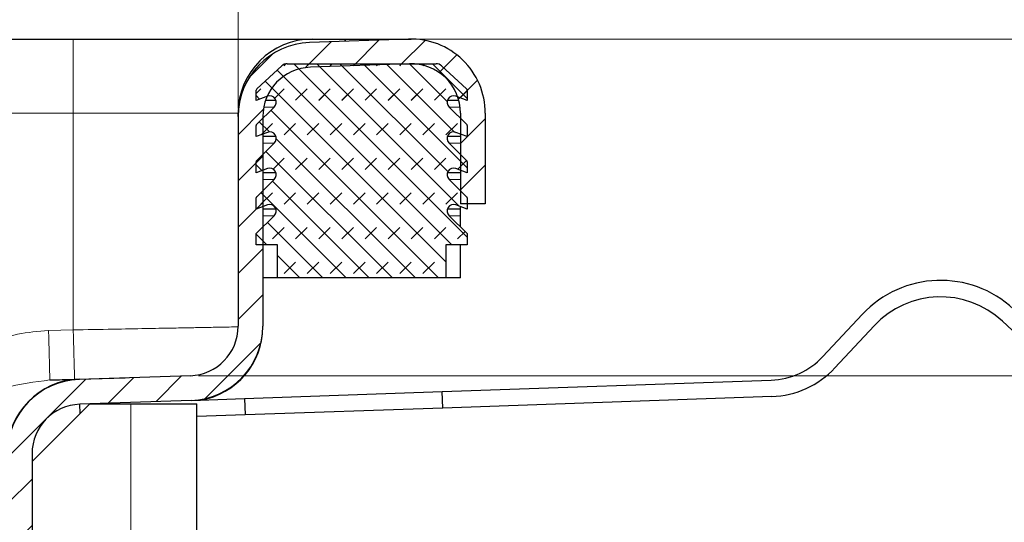
# Model space of a CAD drawing. Units: millimetres. Extents: x 0 to 420, y 0 to 297.
# Drawn here: x 370 to 382, y 242 to 248 of the extents above; entities that cross this region are included whole.
import ezdxf

# ---------------------------------------------------------------- set-up
doc = ezdxf.new("R2010")
doc.units = ezdxf.units.MM
doc.styles.add('SLDTEXTSTYLE0', font='TXT', dxfattribs={"width": 0.605})
doc.dimstyles.new('SLDDIMSTYLE3', dxfattribs={"dimtxt": 2.568319, "dimasz": 2.5, "dimexe": 0, "dimexo": 0.0625, "dimgap": 0.64208, "dimtad": 1, "dimlfac": 5, "dimrnd": 1e-09, "dimzin": 12, "dimdsep": 46, "dimtxsty": 'SLDTEXTSTYLE0', "dimsah": 1, "dimcen": 0.09, "dimadec": 0, "dimazin": 3, "dimtfac": 1, "dimtdec": 3, "dimtofl": 0, "dimtmove": 0, "dimatfit": 3, "dimfxl": 1, "dimfrac": 2, "dimtolj": 1, "dimtzin": 12, "dimarcsym": 0})
doc.dimstyles.new('SLDDIMSTYLE4', dxfattribs={"dimtxt": 2.568319, "dimasz": 2.5, "dimexe": 0, "dimexo": 0.0625, "dimgap": 0.64208, "dimtad": 1, "dimdec": 1, "dimlfac": 5, "dimrnd": 1e-09, "dimzin": 12, "dimdsep": 46, "dimtxsty": 'SLDTEXTSTYLE0', "dimsah": 1, "dimcen": 0.09, "dimadec": 0, "dimazin": 3, "dimtfac": 1, "dimtdec": 3, "dimtmove": 0, "dimatfit": 0, "dimfxl": 1, "dimfrac": 2, "dimtolj": 1, "dimtzin": 12, "dimarcsym": 0})

# ---------------------------------------------------------------- blocks, each defined once
blk = doc.blocks.new('_D_9')
at = {"color": 7, "linetype": 'Continuous', "lineweight": 0}
for p, q in [((338.754, 246.789), (338.754, 256.725)), ((372.754, 246.789), (372.754, 256.725)), ((338.754, 255.725), (372.754, 255.725))]:
    blk.add_line(p, q, dxfattribs=at)
at = {"color": 7, "linetype": 'Continuous', "lineweight": 18}
for points in [[(338.754, 255.725), (341.254, 255.35), (341.254, 256.1)], [(372.754, 255.725), (370.254, 256.1), (370.254, 255.35)]]:
    blk.add_solid(points, dxfattribs=at)
at = {"color": 7, "linetype": 'Continuous', "lineweight": 18, "insert": (352.814, 259.136), "char_height": 2.6458, "attachment_point": 1, "style": 'SLDTEXTSTYLE0'}
blk.add_mtext('170', dxfattribs=at)
blk = doc.blocks.new('_D_11')
at = {"color": 7, "linetype": 'Continuous', "lineweight": 0}
for p, q in [((400.088, 247.631), (400.088, 257.563)), ((374.954, 247.631), (401.088, 247.631)), ((400.088, 247.631), (400.088, 243.543)), ((372.275, 243.543), (401.088, 243.543)), ((400.088, 243.543), (400.088, 238.543))]:
    blk.add_line(p, q, dxfattribs=at)
at = {"color": 7, "linetype": 'Continuous', "lineweight": 18}
for points in [[(400.088, 247.631), (400.463, 250.131), (399.713, 250.131)], [(400.088, 243.543), (399.713, 241.043), (400.463, 241.043)]]:
    blk.add_solid(points, dxfattribs=at)
at = {"color": 7, "linetype": 'Continuous', "lineweight": 18, "insert": (396.677, 250.703), "char_height": 2.6458, "attachment_point": 1, "rotation": 90, "style": 'SLDTEXTSTYLE0'}
blk.add_mtext('20.4', dxfattribs=at)

msp = doc.modelspace()

# ---------------------------------------------------------------- hatches: boundary and pattern name
at = {"linetype": 'Continuous', "lineweight": 18}
h = msp.add_hatch(dxfattribs=at)
h.set_pattern_fill('ANSI31', scale=0.125, style=0)
edge = h.paths.add_edge_path(flags=0)
edge.add_arc((374.854, 246.7312), 0.6, 0, 92, ccw=False)
edge.add_line((375.454, 246.7312), (375.454, 245.6312))
edge.add_line((375.454, 245.6312), (375.754, 245.6312))
edge.add_line((375.754, 245.6312), (375.754, 246.7312))
edge.add_arc((374.854, 246.7312), 0.9, 0, 92)
edge.add_line((374.8226, 247.6306), (373.6226, 247.5887))
edge.add_arc((373.654, 246.6892), 0.9, 92, 180)
edge.add_line((372.754, 246.6892), (372.754, 244.1425))
edge.add_arc((372.154, 244.1425), 0.6, 272, 360, ccw=False)
edge.add_line((372.1749, 243.5429), (370.8226, 243.4957))
edge.add_arc((370.854, 242.5962), 0.9, 92, 180)
edge.add_line((369.954, 242.5962), (369.954, 239.0396))
edge.add_spline(control_points=[(369.954, 239.0396), (369.954, 239.0049), (369.9531, 238.9703), (369.9513, 238.9357), (369.9413, 238.7437), (369.9029, 238.5512), (369.8386, 238.3701)], knot_values=[0, 0, 0, 0, 0.0005196, 0.0005196, 0.0005196, 0.0034429, 0.0034429, 0.0034429, 0.0034429], weights=[1, 1, 1, 1, 1, 1, 1], degree=3, periodic=0)
edge.add_ellipse((370.404, 238.1692), major_axis=(0, -0.6), ratio=0.9999486, start_angle=250.44114, end_angle=270)
edge.add_line((369.804, 238.1692), (369.804, 236.2631))
edge.add_arc((369.504, 236.2631), 0.3, 314.30299, 360, ccw=False)
edge.add_spline(control_points=[(369.7135, 236.0484), (369.7023, 236.0374), (369.6923, 236.0251), (369.684, 236.0118), (369.6781, 236.0024), (369.673, 235.9926), (369.6687, 235.9824), (369.6645, 235.9722), (369.6611, 235.9616), (369.6586, 235.9509), (369.6551, 235.936), (369.6532, 235.9206), (369.6532, 235.9052)], knot_values=[0, 0, 0, 0, 0.0002354, 0.0002354, 0.0002354, 0.0004003, 0.0004003, 0.0004003, 0.0005652, 0.0005652, 0.0005652, 0.000795, 0.000795, 0.000795, 0.000795], weights=[1, 1, 1, 1, 1, 1, 1, 1, 1, 1, 1, 1, 1], degree=3, periodic=0)
edge.add_line((369.6532, 235.9052), (369.6532, 233.7631))
edge.add_line((369.6532, 233.7631), (369.9533, 233.7631))
edge.add_line((369.9533, 233.7631), (369.9533, 235.4631))
edge.add_spline(control_points=[(369.9533, 235.4631), (369.9533, 235.4855), (369.9571, 235.5082), (369.9645, 235.5293), (369.9719, 235.5504), (369.9831, 235.5706), (369.9971, 235.5881), (370.0111, 235.6055), (370.0283, 235.6208), (370.0472, 235.6327), (370.0647, 235.6436), (370.084, 235.6519), (370.104, 235.657)], knot_values=[0, 0, 0, 0, 0.0003358, 0.0003358, 0.0003358, 0.0006715, 0.0006715, 0.0006715, 0.0010073, 0.0010073, 0.0010073, 0.0013157, 0.0013157, 0.0013157, 0.0013157], weights=[1, 1, 1, 1, 1, 1, 1, 1, 1, 1, 1, 1, 1], degree=3, periodic=0)
edge.add_line((370.104, 235.657), (370.104, 238.1692))
edge.add_spline(control_points=[(370.104, 238.1692), (370.104, 238.186), (370.1054, 238.2029), (370.1082, 238.2195), (370.1097, 238.2281), (370.1115, 238.2367), (370.1138, 238.2451), (370.116, 238.2536), (370.1186, 238.262), (370.1215, 238.2702)], knot_values=[0, 0, 0, 0, 0.0002522, 0.0002522, 0.0002522, 0.0003831, 0.0003831, 0.0003831, 0.0005141, 0.0005141, 0.0005141, 0.0005141], weights=[1, 1, 1, 1, 1, 1, 1, 1, 1, 1], degree=3, periodic=0)
edge.add_spline(control_points=[(370.1215, 238.2702), (370.1724, 238.4175), (370.2102, 238.571), (370.232, 238.726), (370.2465, 238.8297), (370.254, 238.9348), (370.254, 239.0396)], knot_values=[0.0130704, 0.0130704, 0.0130704, 0.0130704, 0.0154118, 0.0154118, 0.0154118, 0.0169655, 0.0169655, 0.0169655, 0.0169655], weights=[1, 1, 1, 1, 1, 1, 1], degree=3, periodic=0)
edge.add_line((370.254, 239.0396), (370.254, 242.5962))
edge.add_arc((370.854, 242.5962), 0.6, 92, 180, ccw=False)
edge.add_line((370.833, 243.1959), (372.1854, 243.2431))
edge.add_arc((372.154, 244.1425), 0.9, 272, 360)
edge.add_line((373.054, 244.1425), (373.054, 246.6892))
edge.add_arc((373.654, 246.6892), 0.6, 92, 180, ccw=False)
edge.add_line((373.633, 247.2889), (374.833, 247.3308))
h = msp.add_hatch(dxfattribs=at)
h.set_pattern_fill('DIN 128 Elastomer-Gummi', scale=0.03125, style=0, pattern_type=2)
h.set_pattern_definition([(45, (0.21047, 0.21047), (0.14031649, 0.42094951), [0.1984375, -0.396875]), (45, (0.4911, 0.21047), (0.14031649, 0.42094951), [0.1984375, -0.396875]), (134.99997, (0, 0), (-0.14031657, -0.14031643), [])])
edge = h.paths.add_edge_path(flags=0)
edge.add_arc((375.3703, 245.983), 0.08, 69.33122, 225.53363, ccw=False)
edge.add_line((375.3986, 246.0579), (375.534, 246.0068))
edge.add_line((375.534, 246.0068), (375.534, 246.1419))
edge.add_arc((375.514, 246.1419), 0.02, 0, 45.53363)
edge.add_line((375.528, 246.1562), (375.3143, 246.3659))
edge.add_arc((375.3703, 246.423), 0.08, 69.33122, 225.53363, ccw=False)
edge.add_line((375.3986, 246.4979), (375.534, 246.4468))
edge.add_line((375.534, 246.4468), (375.534, 246.5819))
edge.add_arc((375.514, 246.5819), 0.02, 0, 45.53363)
edge.add_line((375.528, 246.5962), (375.3143, 246.8059))
edge.add_arc((375.3703, 246.863), 0.08, 69.33122, 225.53363, ccw=False)
edge.add_line((375.3986, 246.9379), (375.534, 246.8868))
edge.add_line((375.534, 246.8868), (375.534, 247.0102))
edge.add_arc((375.514, 247.0102), 0.02, 0, 47.29835)
edge.add_line((375.5275, 247.0249), (375.2245, 247.3046))
edge.add_arc((375.1566, 247.2312), 0.1, 47.29835, 90)
edge.add_line((375.1566, 247.3312), (373.3513, 247.3312))
edge.add_arc((373.3513, 247.2312), 0.1, 90, 132.70165)
edge.add_line((373.2835, 247.3046), (372.9804, 247.0249))
edge.add_arc((372.994, 247.0102), 0.02, 132.70165, 180)
edge.add_line((372.974, 247.0102), (372.974, 246.8868))
edge.add_line((372.974, 246.8868), (373.1094, 246.9379))
edge.add_arc((373.1376, 246.863), 0.08, -45.53363, 110.66878, ccw=False)
edge.add_line((373.1937, 246.8059), (372.98, 246.5962))
edge.add_arc((372.994, 246.5819), 0.02, 134.46637, 180)
edge.add_line((372.974, 246.5819), (372.974, 246.4468))
edge.add_line((372.974, 246.4468), (373.1094, 246.4979))
edge.add_arc((373.1376, 246.423), 0.08, -45.53363, 110.66878, ccw=False)
edge.add_line((373.1937, 246.3659), (372.98, 246.1562))
edge.add_arc((372.994, 246.1419), 0.02, 134.46637, 180)
edge.add_line((372.974, 246.1419), (372.974, 246.0068))
edge.add_line((372.974, 246.0068), (373.1094, 246.0579))
edge.add_arc((373.1376, 245.983), 0.08, -45.53363, 110.66878, ccw=False)
edge.add_line((373.1937, 245.9259), (372.98, 245.7162))
edge.add_arc((372.994, 245.7019), 0.02, 134.46637, 180)
edge.add_line((372.974, 245.7019), (372.974, 245.5668))
edge.add_line((372.974, 245.5668), (373.1094, 245.6179))
edge.add_arc((373.1376, 245.543), 0.08, -45.53363, 110.66878, ccw=False)
edge.add_line((373.1937, 245.4859), (372.974, 245.2703))
edge.add_line((372.974, 245.2703), (372.974, 245.1312))
edge.add_line((372.974, 245.1312), (373.234, 245.1312))
edge.add_line((373.234, 245.1312), (373.234, 244.7312))
edge.add_line((373.234, 244.7312), (375.274, 244.7312))
edge.add_line((375.274, 244.7312), (375.274, 245.1312))
edge.add_line((375.274, 245.1312), (375.534, 245.1312))
edge.add_line((375.534, 245.1312), (375.534, 245.2703))
edge.add_line((375.534, 245.2703), (375.3143, 245.4859))
edge.add_arc((375.3703, 245.543), 0.08, 69.33122, 225.53363, ccw=False)
edge.add_line((375.3986, 245.6179), (375.534, 245.5668))
edge.add_line((375.534, 245.5668), (375.534, 245.7019))
edge.add_arc((375.514, 245.7019), 0.02, 0, 45.53363)
edge.add_line((375.528, 245.7162), (375.3143, 245.9259))

# ---------------------------------------------------------------- linework, layer by layer
at = {"color": 7, "linetype": 'Continuous', "lineweight": 25}
for p, q in [((340.754, 247.6312), (370.754, 247.6312)), ((374.8226, 247.6306), (373.6226, 247.5887)), ((373.654, 247.6312), (374.054, 247.6312)), ((374.054, 247.6312), (374.054, 247.6038)), ((374.054, 247.6312), (374.854, 247.6312)), ((374.054, 247.6038), (374.054, 247.6312)), ((372.9804, 247.0249), (373.2835, 247.3046)), ((373.3513, 247.3312), (375.1566, 247.3312)), ((374.833, 247.3308), (373.633, 247.2889)), ((375.2245, 247.3046), (375.5275, 247.0249)), ((372.974, 246.8868), (372.974, 247.0102)), ((375.534, 247.0102), (375.534, 246.8868)), ((373.1094, 246.9379), (372.974, 246.8868)), ((373.214, 246.8868), (373.0874, 246.8868)), ((375.4334, 246.8868), (375.2939, 246.8868)), ((375.534, 246.8868), (375.3986, 246.9379)), ((372.98, 246.5962), (373.1937, 246.8059)), ((375.3143, 246.8059), (375.528, 246.5962)), ((372.754, 246.6892), (372.754, 246.7312)), ((372.754, 246.6892), (372.754, 244.1425)), ((373.054, 246.6892), (373.054, 244.1425)), ((375.454, 246.7312), (375.454, 245.6312)), ((375.754, 246.7312), (375.754, 245.6312)), ((372.974, 246.4468), (372.974, 246.5819)), ((373.1094, 246.4979), (372.974, 246.4468)), ((375.534, 246.4468), (375.3986, 246.4979)), ((375.534, 246.5819), (375.534, 246.4468)), ((373.214, 246.4468), (373.054, 246.4468)), ((375.454, 246.4468), (375.2939, 246.4468)), ((372.98, 246.1562), (373.1937, 246.3659)), ((375.3143, 246.3659), (375.528, 246.1562)), ((372.974, 246.0068), (372.974, 246.1419)), ((375.534, 246.1419), (375.534, 246.0068)), ((373.1094, 246.0579), (372.974, 246.0068)), ((375.534, 246.0068), (375.3986, 246.0579)), ((372.98, 245.7162), (373.1937, 245.9259)), ((373.214, 246.0068), (373.054, 246.0068)), ((375.454, 246.0068), (375.2939, 246.0068)), ((375.3143, 245.9259), (375.528, 245.7162)), ((372.974, 245.5668), (372.974, 245.7019)), ((375.534, 245.7019), (375.534, 245.5668)), ((373.1094, 245.6179), (372.974, 245.5668)), ((373.214, 245.5668), (373.054, 245.5668)), ((375.454, 245.5668), (375.2939, 245.5668)), ((375.534, 245.5668), (375.3986, 245.6179)), ((375.754, 245.6312), (375.454, 245.6312)), ((375.454, 245.5668), (375.454, 245.597)), ((375.454, 245.4859), (375.454, 245.5668)), ((372.974, 245.2703), (373.1937, 245.4859)), ((375.3143, 245.4859), (375.534, 245.2703)), ((375.454, 245.3488), (375.454, 245.4859)), ((372.974, 245.1312), (372.974, 245.2703)), ((375.534, 245.2703), (375.534, 245.1312)), ((373.234, 245.1312), (372.974, 245.1312)), ((373.234, 244.7312), (373.234, 245.1312)), ((375.534, 245.1312), (375.274, 245.1312)), ((375.274, 245.1312), (375.274, 244.7312)), ((375.454, 244.7312), (375.454, 245.1312)), ((373.234, 244.7312), (373.054, 244.7312)), ((375.274, 244.7312), (373.234, 244.7312)), ((375.454, 244.7312), (375.274, 244.7312)), ((379.8511, 243.7745), (380.3285, 244.2865)), ((373.054, 244.1356), (373.054, 244.1425)), ((380.4747, 244.1501), (379.9973, 243.6381)), ((382.5414, 243.727), (382.0294, 244.2044)), ((372.1749, 243.5429), (370.8226, 243.4957)), ((370.8304, 243.5008), (371.3828, 243.5152)), ((375.2304, 243.3494), (379.2243, 243.4889)), ((372.8318, 243.2657), (375.2304, 243.3494)), ((375.2373, 243.1495), (375.2304, 243.3494)), ((379.2312, 243.289), (375.2373, 243.1495)), ((370.254, 242.5001), (370.954, 243.2001)), ((372.1854, 243.2431), (370.833, 243.1959)), ((370.837, 243.0831), (370.833, 243.1959)), ((370.954, 243.2001), (371.454, 243.2001)), ((371.454, 243.2001), (372.254, 243.2001)), ((372.1854, 243.2431), (372.8318, 243.2657)), ((372.254, 237.2001), (372.254, 243.2001)), ((372.8318, 243.2657), (372.8388, 243.0658)), ((372.8388, 243.0658), (372.254, 243.0454)), ((375.2373, 243.1495), (372.8388, 243.0658)), ((370.254, 242.5962), (370.254, 239.0396))]:
    msp.add_line(p, q, dxfattribs=at)
at = {"color": 8, "linetype": 'Continuous', "lineweight": 18}
for p, q in [((370.754, 247.6312), (370.754, 246.7312)), ((373.1937, 246.8059), (373.0654, 246.8059)), ((375.4493, 246.8059), (375.3143, 246.8059)), ((340.754, 246.7312), (370.754, 246.7312)), ((370.754, 246.7312), (372.754, 246.7312)), ((370.754, 244.099), (370.754, 246.7312)), ((373.1937, 246.3659), (373.054, 246.3659)), ((375.454, 246.3659), (375.3143, 246.3659)), ((373.1937, 245.9259), (373.054, 245.9259)), ((375.454, 245.9259), (375.3143, 245.9259)), ((373.1937, 245.4859), (373.054, 245.4859)), ((375.454, 245.4859), (375.3143, 245.4859)), ((370.4544, 244.0911), (370.754, 244.099)), ((371.454, 243.2001), (371.454, 237.2001))]:
    msp.add_line(p, q, dxfattribs=at)
at = {"color": 7, "linetype": 'Continuous', "lineweight": 25}
for centre, radius, start, end in [((373.654, 246.7312), 0.9, 90, 180), ((373.654, 246.6892), 0.9, 92, 180), ((374.854, 246.7312), 0.9, 0, 92), ((373.654, 246.6892), 0.6, 92, 180), ((373.3513, 247.2312), 0.1, 90, 132.70165), ((374.854, 246.7312), 0.6, 0, 92), ((375.1566, 247.2312), 0.1, 47.29835, 90), ((372.994, 247.0102), 0.02, 132.70165, 180), ((375.514, 247.0102), 0.02, 0, 47.29835), ((373.1376, 246.863), 0.08, 314.46637, 110.66878), ((375.3703, 246.863), 0.08, 69.33122, 225.53363), ((372.994, 246.5819), 0.02, 134.46637, 180), ((373.1376, 246.423), 0.08, 314.46637, 110.66878), ((375.3703, 246.423), 0.08, 69.33122, 225.53363), ((375.514, 246.5819), 0.02, 0, 45.53363), ((372.994, 246.1419), 0.02, 134.46637, 180), ((375.514, 246.1419), 0.02, 0, 45.53363), ((373.1376, 245.983), 0.08, 314.46637, 110.66878), ((375.3703, 245.983), 0.08, 69.33122, 225.53363), ((372.994, 245.7019), 0.02, 134.46637, 180), ((375.514, 245.7019), 0.02, 0, 45.53363), ((373.1376, 245.543), 0.08, 314.46637, 110.66878), ((375.3703, 245.543), 0.08, 69.33122, 225.53363), ((381.2792, 243.3999), 1.3, 47, 137), ((381.2792, 243.3999), 1.1, 47, 137), ((372.154, 244.1425), 0.6, 272, 0), ((372.154, 244.1425), 0.9, 272, 0), ((372.154, 244.1356), 0.9, 279.09535, 360), ((379.1929, 244.3883), 0.9, 272, 317), ((379.1929, 244.3883), 1.1, 272, 317), ((370.854, 242.6011), 0.9, 91.5, 180), ((370.854, 242.5962), 0.9, 92, 180), ((370.854, 242.5962), 0.6, 92, 180)]:
    msp.add_arc(centre, radius, start, end, dxfattribs=at)
for points, knots in [([(370.754, 247.6312), (370.9309, 247.6312), (371.2952, 247.6312), (371.8357, 247.6312), (372.3554, 247.6312), (372.8191, 247.6312), (373.1963, 247.6312), (373.4638, 247.6312), (373.6252, 247.6312), (373.6446, 247.6312), (373.654, 247.6312)], [0, 0, 0, 0, 0.116516, 0.2400113, 0.3686408, 0.5, 0.6313592, 0.7599887, 0.883484, 1, 1, 1, 1]), ([(370.4701, 243.4913), (370.5745, 243.4941), (370.7832, 243.4995), (370.8147, 243.5004), (370.8304, 243.5008)], [0, 0, 0, 0, 0.5000103, 1, 1, 1, 1])]:
    msp.add_open_spline(points, degree=3, knots=knots, dxfattribs=at)
at = {"color": 8, "linetype": 'Continuous', "lineweight": 18}
for points, knots in [([(372.754, 244.1356), (372.7471, 244.1355), (372.7332, 244.1352), (372.6196, 244.1331), (372.4776, 244.1305), (372.3489, 244.1282), (372.2629, 244.1266), (372.1327, 244.1243), (371.9306, 244.1205), (371.6206, 244.1147), (371.22, 244.1074), (370.9162, 244.1019), (370.754, 244.099)], [0, 0, 0, 0, 0.1198544, 0.2431238, 0.3698087, 0.4128615, 0.4562957, 0.5001112, 0.5952288, 0.7102691, 0.8452038, 1, 1, 1, 1]), ([(367.954, 242.5251), (368.0395, 242.6183), (368.2104, 242.8045), (368.4736, 243.0771), (368.7506, 243.3363), (369.0504, 243.576), (369.3703, 243.7823), (369.7141, 243.9454), (370.0748, 244.0595), (370.3279, 244.0806), (370.4544, 244.0911)], [0, 0, 0, 0, 0.1249411, 0.2498309, 0.3744652, 0.4995487, 0.6288223, 0.7496485, 0.8749264, 1, 1, 1, 1]), ([(370.4701, 243.4913), (370.2857, 243.4672), (369.8906, 243.4153), (369.3118, 243.1612), (368.6674, 242.8591), (368.1981, 242.6394), (367.954, 242.5251)], [0, 0, 0, 0, 0.20654318, 0.44245956, 0.7100335, 1, 1, 1, 1])]:
    msp.add_open_spline(points, degree=3, knots=knots, dxfattribs=at)
for points in [[(370.4701, 243.4913), (370.4699, 243.5004), (370.4694, 243.5184), (370.4658, 243.6571), (370.4606, 243.8554), (370.4565, 244.0125), (370.4544, 244.0911)], [(370.7697, 243.4992), (370.7695, 243.5082), (370.769, 243.5262), (370.7653, 243.6649), (370.7602, 243.8632), (370.756, 244.0204), (370.754, 244.099)]]:
    msp.add_open_spline(points, degree=3, dxfattribs=at)

# ---------------------------------------------------------------- dimensions: what is measured, and where the dimension line sits
at = {"color": 7, "linetype": 'Continuous', "lineweight": 18}
dim = msp.add_linear_dim(base=(372.754, 255.725), p1=(338.754, 246.6892), p2=(372.754, 246.6892), dimstyle='SLDDIMSTYLE3', dxfattribs=at)
dim.commit()
dim.dimension.update_dxf_attribs({"geometry": '_D_9', "text_midpoint": (355.754, 255.725), "dimtype": 160})
dim = msp.add_linear_dim(base=(400.0877, 243.5429), p1=(374.854, 247.6312), p2=(372.1749, 243.5429), angle=90, dimstyle='SLDDIMSTYLE4', dxfattribs=at)
dim.commit()
dim.dimension.update_dxf_attribs({"geometry": '_D_11', "text_midpoint": (400.0877, 254.1333), "dimtype": 160})

doc.saveas('drawing.dxf')
